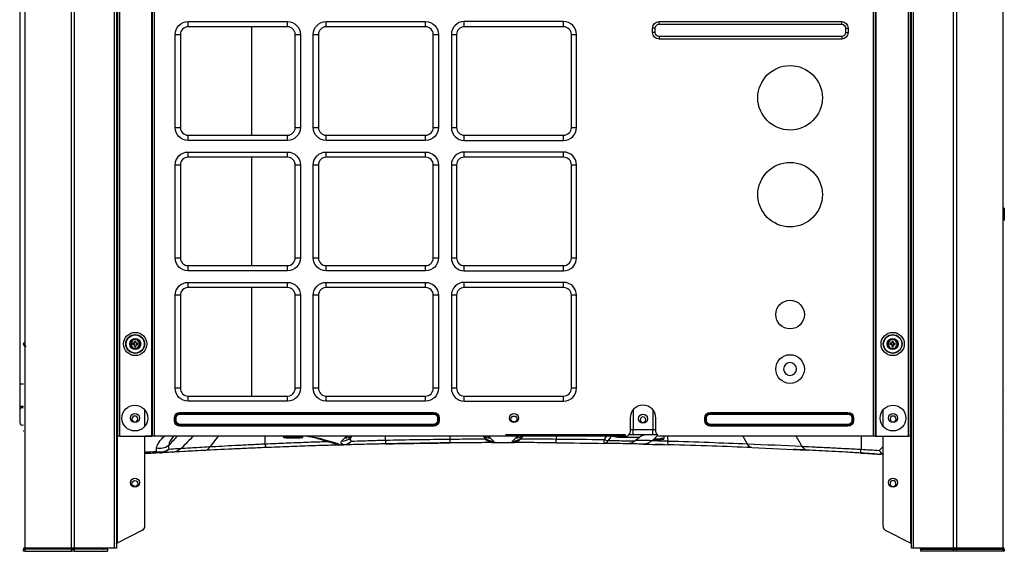
# Model space of a CAD drawing. Units: inches. Extents: x -1250 to 10414, y 0 to 8319.
# Drawn here: x -44 to 719, y 4025 to 4436 of the extents above; entities that cross this region are included whole.
import ezdxf

# ---------------------------------------------------------------- set-up
doc = ezdxf.new("R2010")
doc.units = ezdxf.units.IN
doc.header["$MEASUREMENT"] = 0
doc.layers.add('LG-PRODUCT', color=3, linetype='Continuous')

msp = doc.modelspace()

# ---------------------------------------------------------------- linework, layer by layer
at = {"layer": 'LG-PRODUCT'}
for p, q in [((29.88, 4026.87), (29.88, 5689.57)), ((31.38, 5689.57), (31.38, 4026.87)), ((32.38, 4113.87), (32.38, 5689.56)), ((33.68, 5689.56), (33.68, 4113.87)), ((58.88, 4113.87), (58.88, 5689.56)), ((59.38, 4113.87), (59.38, 5689.56)), ((60.68, 5689.56), (60.68, 4113.87)), ((618.08, 4113.87), (618.08, 5689.56)), ((619.38, 5689.56), (619.38, 4113.87)), ((619.88, 5689.56), (619.88, 4113.87)), ((645.08, 4113.87), (645.08, 5689.56)), ((646.38, 5689.56), (646.38, 4113.87)), ((647.38, 4026.87), (647.38, 5689.55)), ((648.88, 5689.57), (648.88, 4026.87)), ((646.88, 4318.87), (646.88, 5457.87)), ((-43.62, 5315.29), (-43.62, 4154.19)), ((86.88, 4434.87), (163.88, 4434.87)), ((86.88, 4430.87), (86.88, 4434.87)), ((163.88, 4430.87), (163.88, 4434.87)), ((193.88, 4434.87), (270.88, 4434.87)), ((193.88, 4430.87), (193.88, 4434.87)), ((270.88, 4430.87), (270.88, 4434.87)), ((377.88, 4434.87), (300.88, 4434.87)), ((300.88, 4430.87), (300.88, 4434.87)), ((377.88, 4430.87), (377.88, 4434.87)), ((451.88, 4434.87), (593.38, 4434.87)), ((451.88, 4432.87), (451.88, 4434.87)), ((593.38, 4432.87), (593.38, 4434.87)), ((163.88, 4430.87), (86.88, 4430.87)), ((136.3, 4346.88), (136.3, 4430.89)), ((270.88, 4430.87), (193.88, 4430.87)), ((377.88, 4430.87), (300.88, 4430.87)), ((446.88, 4426.37), (446.88, 4429.87)), ((448.88, 4429.87), (446.88, 4429.87)), ((448.88, 4426.37), (446.88, 4426.37)), ((448.88, 4426.37), (448.88, 4429.87)), ((451.88, 4432.87), (593.38, 4432.87)), ((596.38, 4429.87), (598.38, 4429.87)), ((596.38, 4429.87), (596.38, 4426.37)), ((596.38, 4426.37), (598.38, 4426.37)), ((598.38, 4429.87), (598.38, 4426.37)), ((76.88, 4352.87), (76.88, 4424.87)), ((76.88, 4424.87), (80.88, 4424.87)), ((80.88, 4424.87), (80.88, 4352.87)), ((169.88, 4352.87), (169.88, 4424.87)), ((169.88, 4424.87), (173.88, 4424.87)), ((173.88, 4424.87), (173.88, 4352.87)), ((183.88, 4352.87), (183.88, 4424.87)), ((183.88, 4424.87), (187.88, 4424.87)), ((187.88, 4424.87), (187.88, 4352.87)), ((276.88, 4424.87), (280.88, 4424.87)), ((276.88, 4352.87), (276.88, 4424.87)), ((280.88, 4424.87), (280.88, 4352.87)), ((290.88, 4424.87), (290.88, 4352.87)), ((290.88, 4424.87), (294.88, 4424.87)), ((294.88, 4424.87), (294.88, 4352.87)), ((383.88, 4352.87), (383.88, 4424.87)), ((383.88, 4424.87), (387.88, 4424.87)), ((387.88, 4352.87), (387.88, 4424.87)), ((451.88, 4423.37), (451.88, 4421.37)), ((593.38, 4423.37), (451.88, 4423.37)), ((593.38, 4421.37), (451.88, 4421.37)), ((593.38, 4423.37), (593.38, 4421.37)), ((31.38, 4406.87), (31.88, 4406.87)), ((31.88, 4406.87), (31.88, 4030.89)), ((31.88, 4406.87), (32.38, 4406.87)), ((76.88, 4352.87), (80.88, 4352.87)), ((169.88, 4352.87), (173.88, 4352.87)), ((183.88, 4352.87), (187.88, 4352.87)), ((276.88, 4352.87), (280.88, 4352.87)), ((290.88, 4352.87), (294.88, 4352.87)), ((383.88, 4352.87), (387.88, 4352.87)), ((86.88, 4342.87), (86.88, 4346.87)), ((86.88, 4346.87), (163.88, 4346.87)), ((163.88, 4342.87), (86.88, 4342.87)), ((163.88, 4342.87), (163.88, 4346.87)), ((193.88, 4342.87), (193.88, 4346.87)), ((193.88, 4346.87), (270.88, 4346.87)), ((270.88, 4342.87), (193.88, 4342.87)), ((270.88, 4342.87), (270.88, 4346.87)), ((300.88, 4342.87), (300.88, 4346.87)), ((300.88, 4346.87), (377.88, 4346.87)), ((300.88, 4342.87), (377.88, 4342.87)), ((377.88, 4342.87), (377.88, 4346.87)), ((86.88, 4333.87), (163.88, 4333.87)), ((86.88, 4329.87), (86.88, 4333.87)), ((163.88, 4329.87), (163.88, 4333.87)), ((193.88, 4333.87), (270.88, 4333.87)), ((193.88, 4329.87), (193.88, 4333.87)), ((270.88, 4329.87), (270.88, 4333.87)), ((377.88, 4333.87), (300.88, 4333.87)), ((300.88, 4329.87), (300.88, 4333.87)), ((377.88, 4329.87), (377.88, 4333.87)), ((163.88, 4329.87), (86.88, 4329.87)), ((136.3, 4245.89), (136.3, 4329.87)), ((270.88, 4329.87), (193.88, 4329.87)), ((377.88, 4329.87), (300.88, 4329.87)), ((76.88, 4251.87), (76.88, 4323.87)), ((76.88, 4323.87), (80.88, 4323.87)), ((80.88, 4323.87), (80.88, 4251.87)), ((169.88, 4251.87), (169.88, 4323.87)), ((169.88, 4323.87), (173.88, 4323.87)), ((173.88, 4323.87), (173.88, 4251.87)), ((183.88, 4251.87), (183.88, 4323.87)), ((183.88, 4323.87), (187.88, 4323.87)), ((187.88, 4323.87), (187.88, 4251.87)), ((276.88, 4251.87), (276.88, 4323.87)), ((276.88, 4323.87), (280.88, 4323.87)), ((280.88, 4323.87), (280.88, 4251.87)), ((290.88, 4323.87), (290.88, 4251.87)), ((290.88, 4323.87), (294.88, 4323.87)), ((294.88, 4323.87), (294.88, 4251.87)), ((383.88, 4323.87), (387.88, 4323.87)), ((383.88, 4251.87), (383.88, 4323.87)), ((387.88, 4251.87), (387.88, 4323.87)), ((646.38, 4318.87), (646.88, 4318.87)), ((646.88, 4287.86), (646.88, 4318.87)), ((647.38, 4318.87), (646.88, 4318.87)), ((719.18, 4290.67), (719.38, 4290.47)), ((719.38, 4290.47), (719.38, 4280.87)), ((646.88, 4287.87), (646.38, 4287.87)), ((646.88, 4030.89), (646.88, 4287.87)), ((646.88, 4287.87), (647.38, 4287.87)), ((719.38, 4280.87), (719.18, 4280.87)), ((76.88, 4251.87), (80.88, 4251.87)), ((169.88, 4251.87), (173.88, 4251.87)), ((183.88, 4251.87), (187.88, 4251.87)), ((276.88, 4251.87), (280.88, 4251.87)), ((290.88, 4251.87), (294.88, 4251.87)), ((383.88, 4251.87), (387.88, 4251.87)), ((86.88, 4241.87), (86.88, 4245.87)), ((86.88, 4245.87), (163.88, 4245.87)), ((163.88, 4241.87), (163.88, 4245.87)), ((193.88, 4241.87), (193.88, 4245.87)), ((193.88, 4245.87), (270.88, 4245.87)), ((270.88, 4241.87), (270.88, 4245.87)), ((300.88, 4241.87), (300.88, 4245.87)), ((300.88, 4245.87), (377.88, 4245.87)), ((377.88, 4241.87), (377.88, 4245.87)), ((163.88, 4241.87), (86.88, 4241.87)), ((270.88, 4241.87), (193.88, 4241.87)), ((300.88, 4241.87), (377.88, 4241.87)), ((86.88, 4232.87), (163.88, 4232.87)), ((86.88, 4228.87), (86.88, 4232.87)), ((163.88, 4228.87), (86.88, 4228.87)), ((136.3, 4144.89), (136.3, 4228.87)), ((163.88, 4228.87), (163.88, 4232.87)), ((193.88, 4232.87), (270.88, 4232.87)), ((193.88, 4228.87), (193.88, 4232.87)), ((270.88, 4228.87), (193.88, 4228.87)), ((270.88, 4228.87), (270.88, 4232.87)), ((377.88, 4232.87), (300.88, 4232.87)), ((300.88, 4228.87), (300.88, 4232.87)), ((377.88, 4228.87), (300.88, 4228.87)), ((377.88, 4228.87), (377.88, 4232.87)), ((76.88, 4150.87), (76.88, 4222.87)), ((80.88, 4222.87), (76.88, 4222.87)), ((80.88, 4222.87), (80.88, 4150.87)), ((173.88, 4222.87), (169.88, 4222.87)), ((169.88, 4150.87), (169.88, 4222.87)), ((173.88, 4222.87), (173.88, 4150.87)), ((183.88, 4150.87), (183.88, 4222.87)), ((187.88, 4222.87), (183.88, 4222.87)), ((187.88, 4222.87), (187.88, 4150.87)), ((276.88, 4150.87), (276.88, 4222.87)), ((280.88, 4222.87), (276.88, 4222.87)), ((280.88, 4222.87), (280.88, 4150.87)), ((290.88, 4222.87), (290.88, 4150.87)), ((294.88, 4222.87), (290.88, 4222.87)), ((294.88, 4222.87), (294.88, 4150.87)), ((383.88, 4150.87), (383.88, 4222.87)), ((387.88, 4222.87), (383.88, 4222.87)), ((387.88, 4150.87), (387.88, 4222.87)), ((41.63, 4185.17), (43.75, 4188.85)), ((43.75, 4181.49), (41.63, 4185.17)), ((41.63, 4185.17), (42.21, 4185.17)), ((44.04, 4188.35), (42.21, 4185.17)), ((42.21, 4185.17), (44.04, 4181.99)), ((43.75, 4188.85), (48, 4188.85)), ((43.75, 4188.85), (44.04, 4188.35)), ((43.75, 4181.49), (44.04, 4181.99)), ((48, 4181.49), (43.75, 4181.49)), ((43.88, 4184.67), (43.88, 4185.67)), ((45.38, 4185.67), (43.88, 4185.67)), ((45.38, 4184.67), (43.88, 4184.67)), ((47.71, 4188.35), (44.04, 4188.35)), ((44.04, 4181.99), (47.71, 4181.99)), ((45.38, 4185.67), (45.38, 4187.17)), ((45.38, 4187.17), (46.38, 4187.17)), ((45.38, 4183.17), (45.38, 4184.67)), ((45.38, 4183.17), (46.38, 4183.17)), ((46.38, 4187.17), (46.38, 4185.67)), ((46.38, 4185.67), (47.88, 4185.67)), ((46.38, 4184.67), (46.38, 4183.17)), ((46.38, 4184.67), (47.88, 4184.67)), ((47.71, 4188.35), (48, 4188.85)), ((49.55, 4185.17), (47.71, 4188.35)), ((47.71, 4181.99), (49.55, 4185.17)), ((47.71, 4181.99), (48, 4181.49)), ((47.88, 4184.67), (47.88, 4185.67)), ((48, 4188.85), (50.13, 4185.17)), ((50.13, 4185.17), (48, 4181.49)), ((49.55, 4185.17), (50.13, 4185.17)), ((628.63, 4185.17), (630.75, 4188.85)), ((630.75, 4181.49), (628.63, 4185.17)), ((628.63, 4185.17), (629.21, 4185.17)), ((631.04, 4188.35), (629.21, 4185.17)), ((629.21, 4185.17), (631.04, 4181.99)), ((630.75, 4188.85), (635, 4188.85)), ((630.75, 4188.85), (631.04, 4188.35)), ((630.75, 4181.49), (631.04, 4181.99)), ((635, 4181.49), (630.75, 4181.49)), ((630.88, 4184.67), (630.88, 4185.67)), ((632.38, 4185.67), (630.88, 4185.67)), ((632.38, 4184.67), (630.88, 4184.67)), ((634.71, 4188.35), (631.04, 4188.35)), ((631.04, 4181.99), (634.71, 4181.99)), ((632.38, 4185.67), (632.38, 4187.17)), ((632.38, 4187.17), (633.38, 4187.17)), ((632.38, 4183.17), (632.38, 4184.67)), ((632.38, 4183.17), (633.38, 4183.17)), ((633.38, 4187.17), (633.38, 4185.67)), ((633.38, 4185.67), (634.88, 4185.67)), ((633.38, 4184.67), (633.38, 4183.17)), ((633.38, 4184.67), (634.88, 4184.67)), ((634.71, 4188.35), (635, 4188.85)), ((636.55, 4185.17), (634.71, 4188.35)), ((634.71, 4181.99), (636.55, 4185.17)), ((634.71, 4181.99), (635, 4181.49)), ((634.88, 4184.67), (634.88, 4185.67)), ((635, 4188.85), (637.13, 4185.17)), ((637.13, 4185.17), (635, 4181.49)), ((636.55, 4185.17), (637.13, 4185.17)), ((-43.62, 4154.2), (-43.62, 4136.71)), ((-43.62, 4154.19), (-41.62, 4154.19)), ((-41.62, 4154.19), (-40.62, 4154.19)), ((80.88, 4150.87), (76.88, 4150.87)), ((173.88, 4150.87), (169.88, 4150.87)), ((187.88, 4150.87), (183.88, 4150.87)), ((280.88, 4150.87), (276.88, 4150.87)), ((294.88, 4150.87), (290.88, 4150.87)), ((387.88, 4150.87), (383.88, 4150.87)), ((86.88, 4140.87), (86.88, 4144.87)), ((86.88, 4144.87), (163.88, 4144.87)), ((163.88, 4140.87), (163.88, 4144.87)), ((193.88, 4140.87), (193.88, 4144.87)), ((193.88, 4144.87), (270.88, 4144.87)), ((270.88, 4140.87), (270.88, 4144.87)), ((300.88, 4140.87), (300.88, 4144.87)), ((300.88, 4144.87), (377.88, 4144.87)), ((377.88, 4140.87), (377.88, 4144.87)), ((719.18, 4150.47), (719.38, 4150.47)), ((719.38, 4148.47), (719.18, 4148.47)), ((-43.62, 4136.71), (-43.62, 4133.92)), ((-41.62, 4136.71), (-43.62, 4136.71)), ((-40.6, 4136.71), (-41.62, 4136.71)), ((163.88, 4140.87), (86.88, 4140.87)), ((270.88, 4140.87), (193.88, 4140.87)), ((300.88, 4140.87), (377.88, 4140.87)), ((719.38, 4135.47), (719.18, 4135.47)), ((-43.62, 4133.92), (-43.62, 4124.29)), ((53.38, 4121.45), (53.38, 4134.09)), ((76.98, 4127.87), (76.22, 4127.87)), ((76.22, 4125.87), (76.22, 4127.87)), ((76.98, 4125.87), (76.98, 4127.87)), ((76.98, 4127.87), (77.55, 4127.87)), ((77.55, 4125.87), (77.55, 4127.87)), ((80.55, 4131.44), (80.55, 4132.2)), ((80.55, 4132.2), (277.21, 4132.2)), ((80.55, 4131.44), (277.21, 4131.44)), ((80.55, 4131.44), (80.55, 4130.87)), ((80.55, 4130.87), (277.21, 4130.87)), ((277.21, 4131.44), (277.21, 4132.2)), ((277.21, 4131.44), (277.21, 4130.87)), ((280.21, 4127.87), (280.21, 4125.87)), ((280.78, 4127.87), (280.21, 4127.87)), ((280.78, 4127.87), (280.78, 4125.87)), ((280.78, 4127.87), (281.54, 4127.87)), ((281.54, 4127.87), (281.54, 4125.87)), ((431.85, 4134.35), (431.85, 4118.97)), ((446.91, 4134.35), (446.91, 4118.97)), ((487.98, 4127.87), (487.22, 4127.87)), ((487.22, 4125.87), (487.22, 4127.87)), ((487.98, 4125.87), (487.98, 4127.87)), ((487.98, 4127.87), (488.55, 4127.87)), ((488.55, 4125.87), (488.55, 4127.87)), ((491.55, 4131.44), (491.55, 4132.2)), ((491.55, 4132.2), (598.21, 4132.2)), ((491.55, 4131.44), (598.21, 4131.44)), ((491.55, 4131.44), (491.55, 4130.87)), ((491.55, 4130.87), (598.21, 4130.87)), ((598.21, 4131.44), (598.21, 4132.2)), ((598.21, 4131.44), (598.21, 4130.87)), ((601.21, 4127.87), (601.21, 4125.87)), ((601.77, 4127.87), (601.21, 4127.87)), ((601.77, 4127.87), (601.77, 4125.87)), ((601.77, 4127.87), (602.54, 4127.87)), ((602.54, 4127.87), (602.54, 4125.87)), ((625.38, 4121.45), (625.38, 4134.09)), ((76.98, 4125.87), (76.22, 4125.87)), ((77.55, 4125.87), (76.98, 4125.87)), ((277.21, 4122.87), (80.55, 4122.87)), ((80.55, 4122.3), (80.55, 4122.87)), ((277.21, 4122.3), (80.55, 4122.3)), ((80.55, 4122.3), (80.55, 4121.54)), ((277.21, 4121.54), (80.55, 4121.54)), ((277.21, 4122.3), (277.21, 4122.87)), ((277.21, 4122.3), (277.21, 4121.54)), ((280.78, 4125.87), (280.21, 4125.87)), ((280.78, 4125.87), (281.54, 4125.87)), ((429.38, 4127.77), (429.38, 4116.87)), ((449.38, 4116.87), (449.38, 4127.77)), ((487.98, 4125.87), (487.22, 4125.87)), ((488.55, 4125.87), (487.98, 4125.87)), ((598.21, 4122.87), (491.55, 4122.87)), ((491.55, 4122.3), (491.55, 4122.87)), ((598.21, 4122.3), (491.55, 4122.3)), ((491.55, 4122.3), (491.55, 4121.54)), ((598.21, 4121.54), (491.55, 4121.54)), ((598.21, 4122.3), (598.21, 4122.87)), ((598.21, 4122.3), (598.21, 4121.54)), ((601.77, 4125.87), (601.21, 4125.87)), ((601.77, 4125.87), (602.54, 4125.87)), ((33.68, 4113.87), (32.38, 4113.87)), ((33.68, 4113.87), (58.88, 4113.87)), ((53.38, 4044.04), (53.38, 4113.87)), ((68.55, 4113.83), (53.38, 4113.83)), ((59.38, 4113.87), (58.88, 4113.87)), ((60.68, 4113.87), (59.38, 4113.87)), ((426.38, 4113.87), (60.68, 4113.87)), ((68.81, 4113.87), (68.55, 4113.83)), ((110.09, 4113.87), (103.99, 4105.63)), ((160.81, 4113.37), (160.81, 4113.87)), ((162.94, 4113.37), (160.81, 4113.37)), ((160.81, 4113.12), (160.81, 4113.37)), ((162.81, 4113.12), (160.81, 4113.12)), ((160.81, 4113.12), (160.81, 4112.77)), ((160.81, 4112.77), (162.81, 4112.77)), ((162.81, 4113.12), (162.81, 4112.57)), ((163.37, 4113.12), (162.81, 4113.12)), ((163.37, 4112.77), (163.37, 4113.12)), ((168.31, 4112.77), (163.37, 4112.77)), ((168.31, 4112.77), (168.31, 4113.87)), ((173.24, 4112.77), (168.31, 4112.77)), ((173.24, 4113.12), (173.24, 4112.77)), ((173.81, 4113.12), (173.24, 4113.12)), ((175.81, 4113.37), (173.68, 4113.37)), ((173.81, 4112.57), (173.81, 4113.12)), ((175.81, 4113.12), (173.81, 4113.12)), ((173.81, 4112.77), (175.81, 4112.77)), ((175.81, 4113.87), (175.81, 4113.37)), ((175.81, 4112.77), (175.81, 4113.12)), ((214.01, 4113.87), (212.92, 4112.78)), ((239.71, 4113.87), (239.71, 4110.71)), ((289.71, 4113.87), (289.71, 4111.47)), ((316.5, 4112.78), (315.41, 4113.87)), ((425.78, 4114.77), (332.97, 4114.77)), ((346.51, 4113.87), (345.42, 4112.78)), ((372.21, 4113.87), (372.21, 4111.55)), ((436.6, 4112.81), (419.8, 4112.81)), ((431.85, 4114.77), (428.52, 4114.77)), ((429.38, 4118.97), (431.85, 4118.97)), ((431.85, 4118.97), (446.91, 4118.97)), ((431.85, 4114.77), (431.85, 4118.97)), ((446.91, 4114.77), (431.85, 4114.77)), ((436.6, 4112.81), (433.25, 4110.09)), ((450.68, 4114.39), (446.81, 4110.52)), ((446.91, 4118.97), (449.38, 4118.97)), ((446.91, 4114.77), (446.91, 4118.97)), ((450.24, 4114.77), (446.91, 4114.77)), ((618.08, 4113.87), (452.38, 4113.87)), ((455.42, 4113.87), (455.42, 4112.07)), ((516.87, 4113.87), (520.21, 4107.84)), ((608.42, 4113.87), (608.42, 4103.61)), ((619.38, 4113.87), (618.08, 4113.87)), ((619.38, 4113.87), (619.88, 4113.87)), ((619.88, 4113.87), (645.08, 4113.87)), ((625.38, 4044.04), (625.38, 4113.87)), ((646.38, 4113.87), (645.08, 4113.87)), ((719.19, 4119.33), (719.38, 4119.37)), ((162.81, 4112.57), (173.81, 4112.57)), ((205.85, 4109.99), (208.39, 4112.53)), ((241.21, 4107.8), (241.21, 4107.81)), ((321.03, 4112.53), (323.57, 4109.99)), ((338.35, 4109.99), (340.89, 4112.53)), ((394.45, 4108.39), (394.45, 4108.39)), ((447.56, 4111.27), (453.42, 4111.27)), ((447.92, 4111.47), (447.76, 4111.47)), ((447.92, 4111.47), (447.92, 4111.62)), ((452.85, 4111.47), (447.92, 4111.47)), ((452.85, 4111.82), (452.85, 4111.47)), ((453.42, 4111.82), (452.85, 4111.82)), ((455.42, 4112.07), (453.28, 4112.07)), ((453.42, 4111.27), (453.42, 4111.82)), ((455.42, 4111.82), (453.42, 4111.82)), ((453.42, 4111.47), (455.42, 4111.47)), ((455.42, 4111.47), (455.42, 4111.82)), ((457.26, 4107.16), (457.26, 4107.15)), ((74.86, 4101.39), (75.02, 4101.4)), ((78.24, 4101.58), (78.24, 4101.58)), ((84.33, 4101.92), (84.33, 4101.92)), ((625.38, 4099.77), (623.1, 4099.77)), ((51.62, 4040.97), (31.88, 4030.89)), ((627.14, 4040.97), (646.88, 4030.89)), ((31.38, 4030.38), (31.52, 4030.63)), ((-40.62, 4024.57), (-40.62, 4026.17)), ((-40.62, 4026.17), (-39.74, 4026.17)), ((-39.74, 4024.57), (-40.62, 4024.57)), ((-3.47, 4026.87), (-39.74, 4026.87)), ((-39.74, 4026.17), (-39.74, 4024.57)), ((-3.47, 4026.17), (-39.74, 4026.17)), ((-39.74, 4024.57), (-3.47, 4024.57)), ((-39.02, 4026.67), (-39.02, 4026.87)), ((-36.62, 4026.87), (-36.62, 4026.17)), ((-15.62, 4026.87), (-15.62, 4026.17)), ((-3.47, 4024.57), (-3.47, 4026.17)), ((-3.47, 4026.17), (-1.35, 4026.17)), ((-1.35, 4024.57), (-3.47, 4024.57)), ((29.88, 4026.87), (-1.35, 4026.87)), ((-1.35, 4026.17), (-1.35, 4024.57)), ((24.38, 4026.17), (-1.35, 4026.17)), ((-1.35, 4024.57), (24.38, 4024.57)), ((2.34, 4026.87), (2.34, 4026.17)), ((2.42, 4026.87), (2.42, 4026.17)), ((12.38, 4026.42), (8.37, 4026.42)), ((12.38, 4026.42), (12.38, 4026.87)), ((12.38, 4026.42), (18.78, 4026.42)), ((12.38, 4026.17), (12.38, 4026.42)), ((18.78, 4026.87), (18.78, 4026.42)), ((18.78, 4026.17), (18.78, 4026.42)), ((24.38, 4026.17), (24.38, 4026.87)), ((24.38, 4026.17), (24.38, 4024.57)), ((31.38, 4026.87), (29.88, 4026.87)), ((648.88, 4026.87), (647.38, 4026.87)), ((680.11, 4026.87), (648.88, 4026.87)), ((654.38, 4026.17), (654.38, 4026.87)), ((654.38, 4026.17), (680.11, 4026.17)), ((654.38, 4026.17), (654.38, 4024.57)), ((680.11, 4024.57), (654.38, 4024.57)), ((659.98, 4026.87), (659.98, 4026.42)), ((659.98, 4026.42), (666.38, 4026.42)), ((659.98, 4026.17), (659.98, 4026.42)), ((666.38, 4026.87), (666.38, 4026.42)), ((666.38, 4026.17), (666.38, 4026.42)), ((666.38, 4026.42), (670.39, 4026.42)), ((676.34, 4026.17), (676.34, 4026.87)), ((676.42, 4026.17), (676.42, 4026.87)), ((680.11, 4024.57), (680.11, 4026.17)), ((680.11, 4026.17), (682.23, 4026.17)), ((682.23, 4024.57), (680.11, 4024.57)), ((718.5, 4026.87), (682.23, 4026.87)), ((682.23, 4026.17), (682.23, 4024.57)), ((682.23, 4026.17), (718.5, 4026.17)), ((718.5, 4024.57), (682.23, 4024.57)), ((694.38, 4026.87), (694.38, 4026.17)), ((715.38, 4026.87), (715.38, 4026.17)), ((717.78, 4026.67), (717.78, 4026.87)), ((718.5, 4024.57), (718.5, 4026.17)), ((718.5, 4026.17), (719.38, 4026.17)), ((719.38, 4024.57), (718.5, 4024.57)), ((719.38, 4026.17), (719.38, 4024.57))]:
    msp.add_line(p, q, dxfattribs=at)
for centre, radius in [((553.38, 4375.87), 25), ((553.38, 4300.87), 25), ((553.38, 4207.97), 11.1), ((45.88, 4185.17), 9), ((45.88, 4185.17), 7.27), ((45.88, 4185.17), 7), ((45.88, 4185.17), 4.25), ((45.88, 4185.17), 4.25), ((632.88, 4185.17), 9), ((632.88, 4185.17), 7.27), ((632.88, 4185.17), 7), ((632.88, 4185.17), 4.25), ((632.88, 4185.17), 4.25), ((553.38, 4165.77), 11.1), ((45.63, 4127.77), 10), ((633.13, 4127.77), 10), ((45.63, 4127.77), 3.5), ((339.38, 4127.77), 3.5), ((339.38, 4127.07), 2.3), ((439.38, 4127.27), 3.5), ((633.13, 4127.77), 3.5), ((45.63, 4077.77), 3.5), ((45.63, 4077.07), 2.3), ((633.13, 4077.77), 3.5)]:
    msp.add_circle(centre, radius, dxfattribs=at)
at = {"layer": 'LG-PRODUCT', "extrusion": (0, 0, -1)}
for centre, radius in [((-553.38, 4165.77), 5), ((-45.58, 4127.07), 2.3), ((-439.38, 4126.57), 2.1), ((-633.18, 4127.07), 2.3), ((-633.13, 4077.07), 2.3)]:
    msp.add_circle(centre, radius, dxfattribs=at)
for centre, radius, start, end in [((-86.88, 4424.87), 10, 0, 90), ((-163.88, 4424.87), 10, 90, 180), ((-193.88, 4424.87), 10, 0, 90), ((-270.88, 4424.87), 10, 90, 180), ((-451.88, 4429.87), 5, 0, 90), ((-593.38, 4429.87), 5, 90, 180), ((-451.88, 4426.37), 5, 270, 0), ((-451.88, 4429.87), 3, 0, 90), ((-451.88, 4426.37), 3, 270, 0), ((-593.38, 4429.87), 3, 90, 180), ((-593.38, 4426.37), 5, 180, 270), ((-593.38, 4426.37), 3, 180, 270), ((-86.88, 4352.87), 10, 270, 0), ((-163.88, 4352.87), 10, 180, 270), ((-193.88, 4352.87), 10, 270, 0), ((-270.88, 4352.87), 10, 180, 270), ((-86.88, 4323.87), 10, 0, 90), ((-163.88, 4323.87), 10, 90, 180), ((-193.88, 4323.87), 10, 0, 90), ((-270.88, 4323.87), 10, 90, 180), ((-86.88, 4251.87), 10, 270, 0), ((-163.88, 4251.87), 10, 180, 270), ((-193.88, 4251.87), 10, 270, 0), ((-270.88, 4251.87), 10, 180, 270), ((-86.88, 4222.87), 10, 0, 90), ((-163.88, 4222.87), 10, 90, 180), ((-193.88, 4222.87), 10, 0, 90), ((-270.88, 4222.87), 10, 90, 180), ((38.62, 4185.19), 2, 269.99958, 55.50107), ((-86.88, 4150.87), 10, 270, 0), ((-163.88, 4150.87), 10, 180, 270), ((-193.88, 4150.87), 10, 270, 0), ((-270.88, 4150.87), 10, 180, 270), ((-80.55, 4127.87), 4.33, 0, 90), ((-80.55, 4127.87), 3.57, 0, 90), ((-80.55, 4127.87), 3, 0, 90), ((-277.21, 4127.87), 4.33, 90, 180), ((-277.21, 4127.87), 3.57, 90, 180), ((-277.21, 4127.87), 3, 90, 180), ((-491.55, 4127.87), 4.33, 0, 90), ((-491.55, 4127.87), 3.57, 0, 90), ((-491.55, 4127.87), 3, 0, 90), ((-598.21, 4127.87), 4.33, 90, 180), ((-598.21, 4127.87), 3.57, 90, 180), ((-598.21, 4127.87), 3, 90, 180), ((-80.55, 4125.87), 4.33, 270, 0), ((-80.55, 4125.87), 3.57, 270, 0), ((-80.55, 4125.87), 3, 270, 0), ((-277.21, 4125.87), 3, 180, 270), ((-277.21, 4125.87), 3.57, 180, 270), ((-277.21, 4125.87), 4.33, 180, 270), ((-491.55, 4125.87), 4.33, 270, 0), ((-491.55, 4125.87), 3.57, 270, 0), ((-491.55, 4125.87), 3, 270, 0), ((-598.21, 4125.87), 3, 180, 270), ((-598.21, 4125.87), 3.57, 180, 270), ((-598.21, 4125.87), 4.33, 180, 270), ((-162.56, 4113.12), 0.25, 90, 180), ((-174.06, 4113.12), 0.25, 0, 90), ((-426.95, 4117.86), 10, 231, 271.13736), ((-439.74, 4117.59), 10, 225, 271.29619), ((-453.67, 4111.82), 0.25, 0, 90), ((38.52, 4026.67), 0.5, 270, 0), ((17.58, 4024.17), 3.6, 131.40949, 146.25101), ((-2.34, 4024.17), 3.6, 33.74899, 48.59051), ((-2.42, 4024.17), 3.6, 131.40949, 146.25101), ((-7.93, 4026.67), 0.5, 209.35347, 270), ((-21.18, 4027.77), 1.6, 214.22972, 270), ((-657.58, 4027.77), 1.6, 270, 325.77028), ((-670.82, 4026.67), 0.5, 270, 330.64653), ((-676.34, 4024.17), 3.6, 33.74899, 48.59051), ((-676.42, 4024.17), 3.6, 131.40949, 146.25101), ((-696.34, 4024.17), 3.6, 33.74899, 48.59051), ((-717.28, 4026.67), 0.5, 180, 270)]:
    msp.add_arc(centre, radius, start, end, dxfattribs=at)
at = {"layer": 'LG-PRODUCT'}
for centre, radius, start, end in [((300.88, 4424.87), 10, 90, 180), ((377.88, 4424.87), 10, 0, 90), ((86.88, 4424.87), 6, 90, 180), ((163.88, 4424.87), 6, 0, 90), ((193.88, 4424.87), 6, 90, 180), ((270.88, 4424.87), 6, 0, 90), ((300.88, 4424.87), 6, 90, 180), ((377.88, 4424.87), 6, 0, 90), ((86.88, 4352.87), 6, 180, 270), ((163.88, 4352.87), 6, 270, 0), ((193.88, 4352.87), 6, 180, 270), ((270.88, 4352.87), 6, 270, 0), ((300.88, 4352.87), 10, 180, 270), ((300.88, 4352.87), 6, 180, 270), ((377.88, 4352.87), 10, 270, 0), ((377.88, 4352.87), 6, 270, 0), ((300.88, 4323.87), 10, 90, 180), ((377.88, 4323.87), 10, 0, 90), ((86.88, 4323.87), 6, 90, 180), ((163.88, 4323.87), 6, 0, 90), ((193.88, 4323.87), 6, 90, 180), ((270.88, 4323.87), 6, 0, 90), ((300.88, 4323.87), 6, 90, 180), ((377.88, 4323.87), 6, 0, 90), ((86.88, 4251.87), 6, 180, 270), ((163.88, 4251.87), 6, 270, 0), ((193.88, 4251.87), 6, 180, 270), ((270.88, 4251.87), 6, 270, 0), ((300.88, 4251.87), 10, 180, 270), ((300.88, 4251.87), 6, 180, 270), ((377.88, 4251.87), 10, 270, 0), ((377.88, 4251.87), 6, 270, 0), ((86.88, 4222.87), 6, 90, 180), ((163.88, 4222.87), 6, 0, 90), ((193.88, 4222.87), 6, 90, 180), ((270.88, 4222.87), 6, 0, 90), ((300.88, 4222.87), 10, 90, 180), ((300.88, 4222.87), 6, 90, 180), ((377.88, 4222.87), 10, 0, 90), ((377.88, 4222.87), 6, 0, 90), ((86.88, 4150.87), 6, 180, 270), ((163.88, 4150.87), 6, 270, 0), ((193.88, 4150.87), 6, 180, 270), ((270.88, 4150.87), 6, 270, 0), ((300.88, 4150.87), 10, 180, 270), ((300.88, 4150.87), 6, 180, 270), ((377.88, 4150.87), 10, 270, 0), ((377.88, 4150.87), 6, 270, 0), ((439.38, 4127.77), 10, 0, 180), ((-41.62, 4124.29), 2, 180, 300.56293), ((426.38, 4116.87), 3, 270, 0), ((442.14, 4105.97), 8.8, 90, 129), ((452.38, 4116.87), 3, 180, 270), ((205.48, 4116.94), 10, 251.45241, 271.61349), ((-38.52, 4026.67), 2.1, 180, 193.77391), ((12.38, 4024.17), 4.6, 144.05801, 150.64653), ((666.38, 4024.17), 4.6, 29.35347, 35.94199), ((717.28, 4026.67), 2.1, 346.22609, 0)]:
    msp.add_arc(centre, radius, start, end, dxfattribs=at)
for centre, major_axis, ratio, start_param, end_param in [((-41.62, 4133.92), (-2, 0), 0.927025, 4.712393, 6.283185), ((-41.62, 4133.92), (-2, 0), 0.927025, 4.177528, 4.712393), ((205.85, 4119.85), (7.07, -7.07), 0.97253, 5.483862, 6.283185), ((208.39, 4122.39), (7.07, -7.07), 0.97253, 5.483862, 6.039792), ((321.03, 4122.39), (-7.07, -7.07), 0.97253, 0.243393, 0.799324), ((323.57, 4119.85), (-7.07, -7.07), 0.97253, 0, 0.799324), ((338.35, 4119.85), (-7.07, 7.07), 0.97253, 2.342269, 3.141593), ((340.89, 4122.39), (-7.07, 7.07), 0.97253, 2.342269, 2.8982), ((423.15, 4105.97), (0, -8.8), 0.605259, 3.597794, 3.822271), ((98.76, 4112.7), (-0.51, 9.99), 0.714969, 3.141593, 3.889645), ((205.48, 4116.94), (-3.18, -9.48), 0.882814, 6.282044, 6.646382), ((205.48, 4116.94), (0.28, -10), 0.16411, 6.113199, 6.283185), ((207.12, 4116.99), (4.58, 8.89), 0.937986, 3.643801, 4.364158), ((207.12, 4116.99), (0.28, -10), 0.162093, 6.113257, 6.283185), ((207.12, 4116.99), (-0.28, 10), 0.881274, 3.141593, 3.902399), ((239.71, 4117.78), (-0.21, 10), 0.020732, 2.355979, 3.141593), ((289.71, 4118.54), (-0.1, 10), 0.009899, 2.356145, 3.141593), ((324.06, 4118.76), (-9.95, 0.95), 0.985853, 0.896045, 1.664432), ((324.06, 4118.76), (0.02, -10), 0.982805, 5.495376, 6.283185), ((324.06, 4118.76), (-0.02, 10), 0.014492, 2.973915, 3.141593), ((337.86, 4118.77), (0.01, 10), 0.983144, 3.141593, 3.927519), ((337.86, 4118.77), (-0.01, -10), 0.003174, 0, 0.167661), ((337.86, 4118.77), (-9.97, -0.82), 0.985885, 1.489923, 2.258678), ((372.21, 4118.62), (0.08, 10), 0.007983, 3.141593, 3.927023), ((409.39, 4118.18), (-0.16, -10), 0.016041, 0, 0.785527), ((409.39, 4118.18), (0.16, 10), 0.476544, 3.141593, 3.829794), ((409.39, 4118.18), (-7.99, 6.02), 0.624021, 2.010415, 2.345545), ((524.13, 4114.91), (-0.41, -9.99), 0.524056, 5.51985, 6.283185), ((65.44, 4110.87), (9.97, 0.74), 0.936641, 4.325725, 5.348736), ((65.44, 4110.87), (0.59, -9.98), 0.74594, 5.774392, 6.283185), ((65.44, 4110.87), (-0.59, 9.98), 0.906816, 3.141593, 3.873587), ((608.42, 4110.68), (-0.59, -9.98), 0.05908, 0, 0.78715), ((50.38, 4044.04), (0, 3.37), 0.890605, 3.568412, 4.712389), ((628.38, 4044.04), (0, -3.37), 0.890605, 4.712389, 5.856366), ((21.18, 4026.67), (0, -0.5), 0.203102, 0, 1.282839), ((657.58, 4026.67), (0, 0.5), 0.203102, 1.858754, 3.141593)]:
    msp.add_ellipse(centre, major_axis=major_axis, ratio=ratio, start_param=start_param, end_param=end_param, dxfattribs=at)
at = {"layer": 'LG-PRODUCT', "extrusion": (0, 0, -1)}
for centre, major_axis, ratio, start_param, end_param in [((162.94, 4113.12), (-0.433, 0), 0.57735, 1.570796, 3.141593), ((173.68, 4113.12), (-0.433, 0), 0.57735, 0, 1.570796), ((137.65, 4106.22), (-61.58, 0), 0.171726, 2.332806, 2.6172), ((239.71, 4111.61), (-31.78, 0), 0.171726, 0.170067, 0.427674), ((289.71, 4111.61), (-31.78, 0), 0.171726, 2.713919, 2.971526), ((372.21, 4111.61), (-31.78, 0), 0.171726, 0.170067, 0.427674), ((-129.76, 4077.62), (-376.59, 0), 0.171726, 2.589861, 2.668533), ((239.71, 4108.99), (-34.36, 0), 0.171726, 5.9614, 6.453252), ((233.51, 3134.5), (2117.85, 59.28), 0.459239, 4.712007, 4.712781), ((305.96, 559.48), (4040.35, 112.76), 0.878017, 4.712092, 4.712497), ((335.38, -501.75), (-4613.46, 0), 0.999998, 1.550058, 1.560897), ((335.38, -494.69), (-4603.46, 0), 0.999999, 1.550058, 1.560897), ((289.71, 4108.99), (-34.36, 0), 0.171726, 2.971526, 3.157949), ((335.38, -505.1), (0, 4614.01), 0.999941, 6.280732, 6.283722), ((335.38, -494.67), (-4603.45, 0), 0.999997, 1.568343, 1.571333), ((372.21, 4108.99), (-34.36, 0), 0.171726, 6.269069, 6.453252), ((335.38, -494.71), (0, 4603.48), 0.999999, 0.007983, 0.016043), ((335.38, -501.73), (-4613.45, 0), 0.999996, 1.57878, 1.58684), ((335.38, -494.7), (-4603.47, 0), 1, 1.593419, 1.597664), ((335.38, -501.77), (-4613.47, 0), 1, 1.594916, 1.597515), ((453.28, 4111.82), (-0.433, 0), 0.57735, 0, 1.570796), ((331.46, -501.8), (0, 4613.5), 0.999997, 0.040924, 0.050133), ((335.38, -494.72), (0, 4603.49), 0.999998, 0.040925, 0.050239), ((335.33, -495.46), (278.78, 4595.79), 0.999917, 6.281819, 6.285107), ((335.47, -500.29), (-4604.24, 279.69), 0.99984, 1.569343, 1.572408), ((31.88, 4030.64), (0.486, 0.309), 0.385487, 3.381943, 4.95274), ((646.88, 4030.64), (-0.486, 0.309), 0.385487, 1.330446, 2.901242)]:
    msp.add_ellipse(centre, major_axis=major_axis, ratio=ratio, start_param=start_param, end_param=end_param, dxfattribs=at)
at = {"layer": 'LG-PRODUCT'}
for points, knots in [([(-39.74, 5689.56), (-39.74, 5689.36), (-39.74, 5689.17), (-39.74, 5134.94), (-39.74, 4580.9), (-39.74, 4026.87)], [0, 0, 0, 0, 0.000352, 0.000352, 1, 1, 1, 1]), ([(-3.47, 4026.87), (-3.47, 4580.9), (-3.47, 5134.94), (-3.47, 5689.17), (-3.47, 5689.36), (-3.47, 5689.56)], [0, 0, 0, 0, 0.999648, 0.999648, 1, 1, 1, 1]), ([(680.11, 4026.87), (680.11, 4580.9), (680.11, 5134.94), (680.11, 5689.16), (680.11, 5689.36), (680.1, 5689.55)], [0, 0, 0, 0, 0.999652, 0.999652, 1, 1, 1, 1]), ([(682.23, 5689.56), (682.23, 5689.36), (682.23, 5689.17), (682.23, 5134.94), (682.23, 4580.9), (682.23, 4026.87)], [0, 0, 0, 0, 0.000352, 0.000352, 1, 1, 1, 1]), ([(718.5, 4026.87), (718.5, 4580.9), (718.5, 5134.94), (718.5, 5689.17), (718.5, 5689.36), (718.5, 5689.56)], [0, 0, 0, 0, 0.999648, 0.999648, 1, 1, 1, 1]), ([(-40.33, 4117.7), (-40.41, 4117.72), (-40.47, 4117.73), (-40.57, 4117.76), (-40.6, 4117.76), (-40.62, 4117.77), (-40.62, 4117.77), (-40.62, 4117.77)], [0, 0, 0, 0, 0.42549, 0.42549, 0.851469, 0.851469, 1, 1, 1, 1]), ([(178.41, 4113.89), (179.33, 4113.74), (182.1, 4113.25), (185.48, 4112.52), (187.53, 4111.96), (188.22, 4111.75)], [0, 0, 0, 0, 0.228694, 0.71467, 1, 1, 1, 1]), ([(71.55, 4106.29), (70.29, 4105.33), (68.8, 4104.68), (65.67, 4104.07), (63.99, 4104.13), (62.45, 4104.54)], [0, 0, 0, 0, 0.5, 0.5, 1, 1, 1, 1]), ([(71.84, 4106.56), (71.79, 4106.5), (71.73, 4106.44), (71.63, 4106.35), (71.59, 4106.32), (71.55, 4106.29)], [0, 0, 0, 0, 0.6144, 0.6144, 1, 1, 1, 1]), ([(71.55, 4106.29), (71.55, 4106.27), (71.55, 4106.26), (71.7, 4105.4), (71.82, 4104.58), (71.93, 4103.79)], [0, 0, 0, 0, 0.015937, 0.015937, 1, 1, 1, 1]), ([(81.49, 4104.32), (82.72, 4104.39), (85.27, 4104.55), (92.96, 4105), (97.93, 4105.29), (103.99, 4105.63)], [0, 0, 0, 0, 0.5, 0.5, 1, 1, 1, 1]), ([(103.99, 4105.63), (109.54, 4105.94), (116.25, 4106.32), (127.15, 4106.89), (130.99, 4107.08), (138.73, 4107.47), (142.63, 4107.65), (146.58, 4107.83)], [0, 0, 0, 0, 0.5, 0.5, 0.75, 0.75, 1, 1, 1, 1]), ([(146.6, 4107.84), (152.1, 4108.08), (157.49, 4108.31), (168.07, 4108.74), (173.3, 4108.94), (183.18, 4109.29), (187.87, 4109.46), (193.29, 4109.63), (194.27, 4109.66), (195.22, 4109.7)], [0, 0, 0, 0, 0.310366, 0.310366, 0.620732, 0.620732, 0.931098, 0.931098, 1, 1, 1, 1]), ([(210.74, 4107.08), (206.64, 4106.97), (202.1, 4106.84), (192.4, 4106.55), (187.26, 4106.39), (176.43, 4106.03), (170.68, 4105.83), (159.05, 4105.4), (153.13, 4105.16), (147.09, 4104.92)], [0, 0, 0, 0, 0.25, 0.25, 0.5, 0.5, 0.75, 0.75, 1, 1, 1, 1]), ([(239.92, 4107.78), (233.26, 4107.64), (226.68, 4107.49), (215.3, 4107.21), (210.53, 4107.08), (207.39, 4106.99)], [0, 0, 0, 0, 0.5, 0.5, 1, 1, 1, 1]), ([(213.39, 4109.92), (215.91, 4110), (219.8, 4110.13), (229.01, 4110.41), (234.33, 4110.57), (239.71, 4110.71)], [0, 0, 0, 0, 0.5, 0.5, 1, 1, 1, 1]), ([(290.29, 4108.55), (285.93, 4108.51), (281.64, 4108.46), (275.32, 4108.38), (273.06, 4108.35), (271.02, 4108.32)], [0, 0, 0, 0, 0.61831, 0.61831, 1, 1, 1, 1]), ([(289.71, 4111.47), (296.22, 4111.55), (302.56, 4111.61), (312.47, 4111.67), (315.92, 4111.68), (317.11, 4111.68)], [0, 0, 0, 0, 0.5, 0.5, 1, 1, 1, 1]), ([(324.09, 4108.76), (322.59, 4108.75), (318.29, 4108.74), (309, 4108.69), (305.47, 4108.67), (297.89, 4108.62), (293.88, 4108.58), (289.81, 4108.54)], [0, 0, 0, 0, 0.5, 0.5, 0.75, 0.75, 1, 1, 1, 1]), ([(372.13, 4108.62), (368.06, 4108.66), (364.04, 4108.68), (356.45, 4108.72), (352.93, 4108.74), (343.63, 4108.77), (339.34, 4108.77), (337.85, 4108.77)], [0, 0, 0, 0, 0.25, 0.25, 0.5, 0.5, 1, 1, 1, 1]), ([(344.81, 4111.7), (345.99, 4111.7), (349.43, 4111.7), (359.35, 4111.66), (365.7, 4111.62), (372.21, 4111.55)], [0, 0, 0, 0, 0.5, 0.5, 1, 1, 1, 1]), ([(426.75, 4107.86), (426.75, 4107.86), (425.11, 4107.9), (419.01, 4108.01), (414.56, 4108.09), (409.23, 4108.18)], [0, 0, 0, 0, 0.5, 0.5, 1, 1, 1, 1]), ([(412.29, 4110.4), (415.46, 4110.36), (418.4, 4110.32), (423.53, 4110.24), (425.8, 4110.21), (431.28, 4110.12), (433.25, 4110.09), (433.25, 4110.09)], [0, 0, 0, 0, 0.25, 0.25, 0.5, 0.5, 1, 1, 1, 1]), ([(439.51, 4107.59), (439.51, 4107.59), (438.95, 4107.6), (436.8, 4107.65), (435.2, 4107.69), (431.24, 4107.77), (428.83, 4107.82), (425.54, 4107.89), (424.85, 4107.9), (424.14, 4107.91)], [0, 0, 0, 0, 0.306643, 0.306643, 0.613285, 0.613285, 0.919928, 0.919928, 1, 1, 1, 1]), ([(434.04, 4110.73), (435.62, 4110.7), (437.09, 4110.68), (441.06, 4110.61), (443.2, 4110.58), (446.06, 4110.53), (446.81, 4110.52), (446.81, 4110.52)], [0, 0, 0, 0, 0.201517, 0.201517, 0.600759, 0.600759, 1, 1, 1, 1]), ([(454.51, 4107.23), (454.51, 4107.23), (454.51, 4107.23), (454.49, 4107.23), (452.51, 4107.28), (448.74, 4107.37)], [0, 0, 0, 0, 0.002617, 0.002617, 1, 1, 1, 1]), ([(458.63, 4110.01), (469.57, 4109.71), (480.32, 4109.36), (500.89, 4108.63), (510.76, 4108.24), (520.21, 4107.84)], [0, 0, 0, 0, 0.5, 0.5, 1, 1, 1, 1]), ([(459.05, 4107.11), (458.96, 4107.11), (458.87, 4107.37), (458.73, 4108.37), (458.67, 4109.09), (458.63, 4110.01)], [0, 0, 0, 0, 0.5, 0.5, 1, 1, 1, 1]), ([(523.72, 4104.91), (513.81, 4105.32), (503.44, 4105.71), (481.84, 4106.45), (470.54, 4106.8), (459.05, 4107.11)], [0, 0, 0, 0, 0.5, 0.5, 1, 1, 1, 1]), ([(562.68, 4105.86), (565.84, 4105.71), (569.26, 4105.56), (576.42, 4105.22), (580.16, 4105.04), (587.94, 4104.66), (592.02, 4104.46), (600.16, 4104.04), (604.27, 4103.83), (608.42, 4103.61)], [0, 0, 0, 0, 0.25, 0.25, 0.5, 0.5, 0.75, 0.75, 1, 1, 1, 1]), ([(53.02, 4101.45), (53.49, 4101.47), (54.03, 4101.5), (56.57, 4101.63), (59.13, 4101.77), (62.33, 4101.93)], [0, 0, 0, 0, 0.23938, 0.23938, 1, 1, 1, 1]), ([(66.03, 4100.88), (63.11, 4100.71), (60.8, 4100.57), (57.37, 4100.37), (56.34, 4100.3), (56, 4100.28)], [0, 0, 0, 0, 0.5, 0.5, 1, 1, 1, 1]), ([(74.76, 4101.39), (74.17, 4101.35), (73.15, 4101.29), (70.23, 4101.13), (68.33, 4101.02), (66.03, 4100.88)], [0, 0, 0, 0, 0.5, 0.5, 1, 1, 1, 1]), ([(71.93, 4103.79), (74.57, 4103.94), (76.72, 4104.06), (79.92, 4104.23), (80.98, 4104.29), (81.49, 4104.31)], [0, 0, 0, 0, 0.5, 0.5, 1, 1, 1, 1]), ([(99.27, 4102.71), (92.71, 4102.37), (87.34, 4102.08), (79.06, 4101.63), (76.33, 4101.48), (75.02, 4101.4)], [0, 0, 0, 0, 0.5, 0.5, 1, 1, 1, 1]), ([(147.09, 4104.92), (142.65, 4104.74), (138.25, 4104.55), (129.56, 4104.17), (125.24, 4103.97), (113, 4103.4), (105.47, 4103.03), (99.27, 4102.71)], [0, 0, 0, 0, 0.25, 0.25, 0.5, 0.5, 1, 1, 1, 1]), ([(607.83, 4100.7), (604.08, 4100.92), (600.37, 4101.14), (593.01, 4101.56), (589.33, 4101.76), (582.3, 4102.14), (578.93, 4102.32), (572.47, 4102.66), (569.39, 4102.82), (566.56, 4102.96)], [0, 0, 0, 0, 0.25, 0.25, 0.5, 0.5, 0.75, 0.75, 1, 1, 1, 1]), ([(622.94, 4099.78), (622.87, 4099.78), (623.27, 4099.82), (623.95, 4099.95), (624.33, 4100.06), (624.7, 4100.2)], [0, 0, 0, 0, 0.5, 0.5, 1, 1, 1, 1]), ([(18.78, 4026.42), (19.11, 4026.42), (19.45, 4026.43), (20.28, 4026.46), (20.78, 4026.5), (21.28, 4026.53)], [0, 0, 0, 0, 0.397402, 0.397402, 1, 1, 1, 1]), ([(21.28, 4026.53), (21.4, 4026.54), (21.52, 4026.56), (21.75, 4026.65), (21.86, 4026.71), (21.98, 4026.81), (22.01, 4026.84), (22.03, 4026.86)], [0, 0, 0, 0, 0.432802, 0.432802, 0.873912, 0.873912, 1, 1, 1, 1]), ([(656.73, 4026.86), (656.77, 4026.82), (656.82, 4026.78), (656.97, 4026.67), (657.09, 4026.62), (657.29, 4026.55), (657.39, 4026.53), (657.48, 4026.53)], [0, 0, 0, 0, 0.223921, 0.223921, 0.661404, 0.661404, 1, 1, 1, 1]), ([(657.48, 4026.53), (657.81, 4026.51), (658.13, 4026.49), (658.96, 4026.44), (659.47, 4026.42), (659.98, 4026.42)], [0, 0, 0, 0, 0.396028, 0.396028, 1, 1, 1, 1])]:
    msp.add_open_spline(points, degree=3, knots=knots, dxfattribs=at)
for points, degree in [([(-1.35, 5688.95), (-1.35, 5134.92), (-1.35, 4580.9), (-1.35, 4026.87)], 3), ([(62.45, 4104.54), (63.14, 4107.65), (65.15, 4110.79), (68.55, 4113.83)], 3), ([(75.53, 4113.88), (73.53, 4111.46), (72.3, 4109.01), (71.84, 4106.56)], 3), ([(78.56, 4113.87), (76.32, 4111.43), (74.08, 4109), (71.84, 4106.56)], 3), ([(90.99, 4113.87), (87.83, 4110.68), (84.66, 4107.5), (81.49, 4104.32)], 3), ([(146.6, 4107.84), (146.59, 4109.85), (146.57, 4111.86), (146.55, 4113.87)], 3), ([(212.92, 4112.78), (211.95, 4111.81), (212.11, 4110.83), (213.39, 4109.92)], 3), ([(317.11, 4111.68), (317.07, 4112.05), (316.86, 4112.42), (316.5, 4112.78)], 3), ([(345.42, 4112.78), (345.06, 4112.42), (344.86, 4112.06), (344.81, 4111.7)], 3), ([(409.39, 4111.1), (410.09, 4112.03), (410.78, 4112.95), (411.47, 4113.87)], 3), ([(415, 4113.87), (414.1, 4112.71), (413.2, 4111.56), (412.29, 4110.4)], 3), ([(419.8, 4112.81), (417.95, 4112.81), (416.29, 4113.2), (415.14, 4114.06)], 3), ([(458.25, 4113.87), (458.38, 4112.6), (458.5, 4111.32), (458.63, 4110.05)], 3), ([(557.74, 4113.87), (559.37, 4111.21), (561.01, 4108.56), (562.66, 4105.9)], 3), ([(146.6, 4107.84), (146.77, 4105.99), (146.95, 4104.91), (147.09, 4104.92)], 3), ([(188.12, 4111.78), (189.03, 4111.51), (190, 4111.42), (190.96, 4111.51)], 3), ([(188.12, 4111.78), (195.75, 4109.66), (202.3, 4107.46)], 2), ([(271.28, 4108.32), (259.52, 4108.16), (247.86, 4107.95), (236.3, 4107.7)], 3), ([(238.68, 4107.75), (237.92, 4107.74), (237.15, 4107.72), (236.36, 4107.7)], 3), ([(458.63, 4110.05), (458.63, 4110.04), (458.63, 4110.03), (458.63, 4110.01)], 3), ([(562.66, 4105.9), (562.66, 4105.89), (562.67, 4105.87), (562.68, 4105.86)], 3), ([(566.56, 4102.96), (565.09, 4103.03), (563.68, 4104.07), (562.68, 4105.86)], 3), ([(622.53, 4102.75), (623.43, 4103.65), (624.33, 4104.54), (625.25, 4105.42)], 3), ([(56, 4100.28), (54.03, 4100.16), (52.91, 4100.1), (52.72, 4100.08)], 3), ([(56, 4100.28), (55.12, 4100.23), (54.23, 4100.3), (53.36, 4100.49)], 3), ([(62.33, 4101.93), (62.4, 4102.76), (62.44, 4103.63), (62.45, 4104.54)], 3), ([(74.76, 4101.39), (74.96, 4101.4), (75.05, 4101.4), (75.02, 4101.4)], 3), ([(81.49, 4104.31), (79.76, 4102.58), (77.42, 4101.54), (75.02, 4101.4)], 3), ([(75.02, 4101.4), (75.02, 4101.4), (75.02, 4101.4), (75.02, 4101.4)], 3), ([(81.49, 4104.31), (81.49, 4104.31), (81.49, 4104.31), (81.49, 4104.32)], 3), ([(572.79, 4102.64), (567.39, 4102.92), (561.8, 4103.2), (556.01, 4103.48)], 3), ([(620.84, 4099.91), (615.48, 4100.24), (610.1, 4100.57), (604.71, 4100.88)], 3), ([(624.7, 4100.2), (624.01, 4100.74), (623.27, 4101.63), (622.53, 4102.75)], 3), ([(623.1, 4099.77), (623.1, 4099.77), (623.01, 4099.77), (622.94, 4099.78)], 3), ([(625.42, 4100.42), (625.18, 4100.34), (624.94, 4100.26), (624.7, 4100.2)], 3), ([(719.38, 4026.87), (718.5, 4026.87)], 1)]:
    msp.add_open_spline(points, degree=degree, dxfattribs=at)
for points in [[(-39.74, 4026.87), (-40.62, 4026.87), (-40.62, 4026.87)], [(-1.35, 4026.87), (-2.59, 4026.87), (-3.47, 4026.87)], [(682.23, 4026.87), (681.35, 4026.87), (680.11, 4026.87)]]:
    msp.add_rational_spline(points, [1, 0.923879532511, 1], degree=2, dxfattribs=at)

doc.saveas('drawing.dxf')
